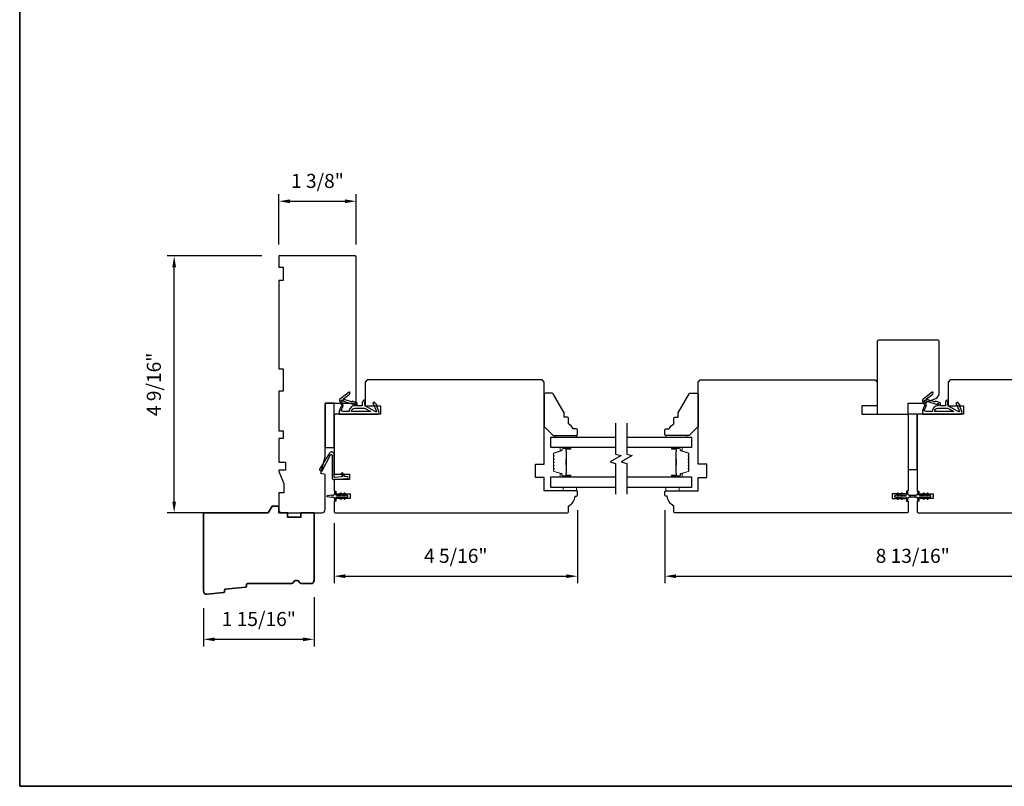
# Model space of a CAD drawing. Extents: x -847 to -621, y 3081 to 3185.
# Drawn here: x -818 to -801, y 3137 to 3151 of the extents above; entities that cross this region are included whole.
import ezdxf

# ---------------------------------------------------------------- set-up
doc = ezdxf.new("R2010")
doc.units = 0
doc.header["$LTSCALE"] = 200
doc.header["$MEASUREMENT"] = 0
doc.header["$PDMODE"] = 3
doc.header["$PDSIZE"] = 25
doc.layers.get('DEFPOINTS').update_dxf_attribs({"color": 2, "linetype": 'CONTINUOUS'})
for name, color, linetype, lineweight in [('6', 6, 'CONTINUOUS', 5), ('8', 7, 'CONTINUOUS', 35), ('Butal', 9, 'CONTINUOUS', 15), ('Dimensions', 2, 'CONTINUOUS', 25), ('Spacer Bar', 1, 'CONTINUOUS', 9), ('Wood', 7, 'CONTINUOUS', 25)]:
    doc.layers.add(name, color=color, linetype=linetype, lineweight=lineweight)
for name, color, linetype in [('7', 7, 'CONTINUOUS'), ('Glass', 6, 'CONTINUOUS'), ('MISCELLANEOUS', 6, 'CONTINUOUS'), ('Visible (ANSI)', 7, 'CONTINUOUS')]:
    doc.layers.add(name, color=color, linetype=linetype)
doc.styles.add('style1', font='arial.ttf')
doc.dimstyles.new('LWFRAC$0', dxfattribs={"dimscale": 20, "dimtxt": 2.5, "dimasz": 2, "dimexe": 1.25, "dimexo": 3, "dimgap": 2, "dimtad": 1, "dimtoh": 1, "dimdec": 4, "dimlfac": 0.03937, "dimzin": 4, "dimdsep": 46, "dimlunit": 5, "dimtxsty": 'style1', "dimcen": 0, "dimadec": 0, "dimazin": 0, "dimtfac": 1, "dimtdec": 4, "dimtix": 1, "dimtmove": 0, "dimatfit": 3, "dimfxl": 0, "dimfrac": 2, "dimtzin": 0, "dimarcsym": 0})

# ---------------------------------------------------------------- blocks, each defined once
blk = doc.blocks.new('11075 WEATHERSTRIP')
at = {"layer": 'MISCELLANEOUS'}
for points in [[(-4505.95, 16826.71), (-4505.87, 16826.77, 0.414214), (-4505.83, 16827.05), (-4509.15, 16831.36, 0.339454), (-4509.5, 16831.46), (-4511.61, 16830.58, -1.57384), (-4511.97, 16830.58), (-4514.04, 16831.54), (-4515.79, 16831.54), (-4515.79, 16814.54, 0.548619), (-4514.37, 16813.64), (-4512.33, 16814.59), (-4511.17, 16814.58), (-4511.38, 16815.03), (-4510.29, 16815.54), (-4510.71, 16816.44), (-4514.41, 16814.72, -0.719897), (-4514.67, 16815), (-4512.16, 16819.72, -0.244698), (-4511.93, 16819.88), (-4510.99, 16819.99), (-4509.29, 16819.9, 0.400552), (-4510.59, 16821.14), (-4511.99, 16821.14), (-4511.99, 16823.39), (-4510.99, 16823.39, 0.327819), (-4510.51, 16823.74), (-4509.92, 16825.65, -0.414214), (-4510.11, 16826.03), (-4509.09, 16829.31), (-4509.15, 16829.39, -1), (-4508.83, 16829.63), (-4506.69, 16826.85), (-4506.13, 16826.67, 0.244698)], [(-4511.11, 16824.64, -1), (-4511.11, 16824.24), (-4511.99, 16824.24), (-4511.99, 16824.55, 0.414214), (-4514.49, 16827.05), (-4514.49, 16829.79), (-4514.16, 16830.7, -1.044614), (-4513.79, 16830.54), (-4512.34, 16829.87, 0.210583), (-4511.29, 16829.85), (-4509.93, 16830.41, -0.876976), (-4509.58, 16830.61), (-4509.22, 16830.14), (-4509.84, 16829.56), (-4511.3, 16824.9, 0.506229)], [(-4514.49, 16826.05, -0.414214), (-4512.99, 16824.55), (-4512.99, 16820.07), (-4514.49, 16817.25)]]:
    blk.add_lwpolyline(points, format="xyb", close=True, dxfattribs=at)
blk = doc.blocks.new('*D132')
at = {"layer": 'DEFPOINTS', "color": 0}
for p in [(-815.631, 3146.512), (-813.771, 3146.512), (-814.533, 3141.945)]:
    blk.add_point(p, dxfattribs=at)
at = {"layer": 'Dimensions', "color": 0, "lineweight": -2}
for p, q in [((-814.071, 3146.512), (-815.756, 3146.512)), ((-815.631, 3142.145), (-815.631, 3146.312)), ((-814.833, 3141.945), (-815.756, 3141.945))]:
    blk.add_line(p, q, dxfattribs=at)
at = {"layer": 'Dimensions', "color": 0}
for points in [[(-815.664, 3146.312), (-815.598, 3146.312), (-815.631, 3146.512)], [(-815.664, 3142.145), (-815.598, 3142.145), (-815.631, 3141.945)]]:
    blk.add_solid(points, dxfattribs=at)
at = {"layer": 'Dimensions', "color": 0, "insert": (-815.96, 3144.228), "char_height": 0.25, "attachment_point": 5, "rotation": 90, "style": 'style1'}
blk.add_mtext('4 9/16"', dxfattribs=at)
blk = doc.blocks.new('*D129')
at = {"layer": 'DEFPOINTS', "color": 0}
for p in [(-813.141, 3140.744), (-815.109, 3140.55), (-813.141, 3139.695)]:
    blk.add_point(p, dxfattribs=at)
at = {"layer": 'Dimensions', "color": 0, "lineweight": -2}
for p, q in [((-813.141, 3140.444), (-813.141, 3139.57)), ((-815.109, 3140.25), (-815.109, 3139.57)), ((-814.909, 3139.695), (-813.341, 3139.695))]:
    blk.add_line(p, q, dxfattribs=at)
at = {"layer": 'Dimensions', "color": 0}
for points in [[(-814.909, 3139.728), (-814.909, 3139.662), (-815.109, 3139.695)], [(-813.341, 3139.728), (-813.341, 3139.662), (-813.141, 3139.695)]]:
    blk.add_solid(points, dxfattribs=at)
at = {"layer": 'Dimensions', "color": 0, "insert": (-814.125, 3140.024), "char_height": 0.25, "attachment_point": 5, "style": 'style1'}
blk.add_mtext('1 15/16"', dxfattribs=at)
blk = doc.blocks.new('*D130')
at = {"layer": 'DEFPOINTS', "color": 0}
for p in [(-808.456, 3142.289), (-812.787, 3142.058), (-808.456, 3140.818)]:
    blk.add_point(p, dxfattribs=at)
at = {"layer": 'Dimensions', "color": 0, "lineweight": -2}
for p, q in [((-808.456, 3141.989), (-808.456, 3140.693)), ((-812.787, 3141.758), (-812.787, 3140.693)), ((-812.587, 3140.818), (-808.656, 3140.818))]:
    blk.add_line(p, q, dxfattribs=at)
at = {"layer": 'Dimensions', "color": 0}
for points in [[(-812.587, 3140.851), (-812.587, 3140.784), (-812.787, 3140.818)], [(-808.656, 3140.851), (-808.656, 3140.784), (-808.456, 3140.818)]]:
    blk.add_solid(points, dxfattribs=at)
at = {"layer": 'Dimensions', "color": 0, "insert": (-810.621, 3141.147), "char_height": 0.25, "attachment_point": 5, "style": 'style1'}
blk.add_mtext('4 5/16"', dxfattribs=at)
blk = doc.blocks.new('*D131')
at = {"layer": 'DEFPOINTS', "color": 0}
for p in [(-812.393, 3147.485), (-813.771, 3146.413), (-812.393, 3146.413)]:
    blk.add_point(p, dxfattribs=at)
at = {"layer": 'Dimensions', "color": 0, "lineweight": -2}
for p, q in [((-813.771, 3146.713), (-813.771, 3147.61)), ((-812.393, 3146.713), (-812.393, 3147.61)), ((-813.571, 3147.485), (-812.593, 3147.485))]:
    blk.add_line(p, q, dxfattribs=at)
at = {"layer": 'Dimensions', "color": 0}
for points in [[(-813.571, 3147.518), (-813.571, 3147.451), (-813.771, 3147.485)], [(-812.593, 3147.518), (-812.593, 3147.451), (-812.393, 3147.485)]]:
    blk.add_solid(points, dxfattribs=at)
at = {"layer": 'Dimensions', "color": 0, "insert": (-813.082, 3147.814), "char_height": 0.25, "attachment_point": 5, "style": 'style1'}
blk.add_mtext('1 3/8"', dxfattribs=at)
blk = doc.blocks.new('*D307')
at = {"layer": 'DEFPOINTS', "color": 0}
for p in [(-806.901, 3142.289), (-798.082, 3142.289), (-798.082, 3140.818)]:
    blk.add_point(p, dxfattribs=at)
at = {"layer": 'Dimensions', "color": 0, "lineweight": -2}
for p, q in [((-806.901, 3141.989), (-806.901, 3140.693)), ((-798.082, 3141.989), (-798.082, 3140.693)), ((-806.701, 3140.818), (-798.282, 3140.818))]:
    blk.add_line(p, q, dxfattribs=at)
at = {"layer": 'Dimensions', "color": 0}
for points in [[(-806.701, 3140.851), (-806.701, 3140.784), (-806.901, 3140.818)], [(-798.282, 3140.851), (-798.282, 3140.784), (-798.082, 3140.818)]]:
    blk.add_solid(points, dxfattribs=at)
at = {"layer": 'Dimensions', "color": 0, "insert": (-802.491, 3141.147), "char_height": 0.25, "attachment_point": 5, "style": 'style1'}
blk.add_mtext('8 13/16"', dxfattribs=at)

msp = doc.modelspace()

# ---------------------------------------------------------------- linework, layer by layer
at = {"layer": '6', "lineweight": 13}
for points in [[(-808.84183, 3143.32211), (-808.46782, 3143.32211), (-808.46782, 3143.291), (-808.84183, 3143.291)], [(-806.50705, 3143.32211), (-806.88107, 3143.32211), (-806.88107, 3143.291), (-806.50705, 3143.291)]]:
    msp.add_lwpolyline(points, close=True, dxfattribs=at)
at = {"layer": '6'}
for points in [[(-808.71172, 3142.3974), (-808.71172, 3142.33834), (-808.47551, 3142.33834), (-808.47551, 3142.3974)], [(-806.88107, 3142.3974), (-806.88107, 3142.33834), (-806.64485, 3142.33834), (-806.64485, 3142.3974)]]:
    msp.add_lwpolyline(points, close=True, dxfattribs=at)
at = {"layer": '7', "flags": 128}
for points in [[(-807.77672, 3143.541), (-807.77672, 3142.99039), (-807.67829, 3142.96402), (-807.87514, 3142.85036), (-807.77672, 3142.82399), (-807.77672, 3142.27338)], [(-807.57987, 3143.541), (-807.57987, 3142.99039), (-807.48144, 3142.96402), (-807.67829, 3142.85036), (-807.57987, 3142.82399), (-807.57987, 3142.27338)]]:
    msp.add_lwpolyline(points, dxfattribs=at)
at = {"layer": '8', "linetype": 'Continuous'}
msp.add_lwpolyline([(-818.37935, 3137.08155), (-705.08119, 3137.08155), (-705.08119, 3184.72347), (-818.37935, 3184.72347)], close=True, dxfattribs=at)
at = {"layer": '8'}
msp.add_lwpolyline([(-814.34368, 3140.63995, -0.36397023), (-814.36141, 3140.6219), (-814.71753, 3140.58761, 0.36397023), (-814.73527, 3140.56956), (-814.73737, 3140.54285, -0.36397023), (-814.75511, 3140.5248), (-815.04463, 3140.49692, -0.44261709), (-815.10935, 3140.55571), (-815.10935, 3141.94464), (-813.95707, 3141.94464), (-813.88888, 3142.06275), (-813.77077, 3142.06275), (-813.77077, 3141.94464), (-813.61329, 3141.94464), (-813.61329, 3141.8659), (-813.37707, 3141.8659), (-813.37707, 3141.94464), (-813.14085, 3141.94464), (-813.14085, 3140.74386, -0.41421356), (-813.19991, 3140.6848), (-813.35352, 3140.6848, -0.26794919), (-813.40467, 3140.71433, 0.57735027), (-813.50695, 3140.71433, -0.26794919), (-813.5581, 3140.6848), (-814.32195, 3140.6848, 0.39139246), (-814.34157, 3140.66666)], format="xyb", close=True, dxfattribs=at)
at = {"layer": 'Butal'}
for points in [[(-808.59128, 3143.10597), (-808.75579, 3143.10597, 0.41421356), (-808.76563, 3143.09612), (-808.76563, 3143.04396), (-808.7416, 3143.05131, 0.32975055), (-808.73113, 3143.06545), (-808.73113, 3143.07014, -0.41421356), (-808.71105, 3143.09022), (-808.58144, 3143.09022), (-808.58144, 3143.09612, 0.41421356)], [(-806.7653, 3143.10597), (-806.60079, 3143.10597, -0.41421356), (-806.59095, 3143.09612), (-806.59095, 3143.04396), (-806.61498, 3143.05131, -0.32975055), (-806.62545, 3143.06545), (-806.62545, 3143.07014, 0.41421356), (-806.64553, 3143.09022), (-806.77514, 3143.09022), (-806.77514, 3143.09612, -0.41421356)], [(-808.59128, 3142.58243), (-808.75579, 3142.58243, -0.41421356), (-808.76563, 3142.59228), (-808.76563, 3142.64444), (-808.7416, 3142.63709, -0.32975055), (-808.73113, 3142.62294), (-808.73113, 3142.61826, 0.41421356), (-808.71105, 3142.59818), (-808.58144, 3142.59818), (-808.58144, 3142.59228, -0.41421356)], [(-806.7653, 3142.58243), (-806.60079, 3142.58243, 0.41421356), (-806.59095, 3142.59228), (-806.59095, 3142.64444), (-806.61498, 3142.63709, 0.32975055), (-806.62545, 3142.62294), (-806.62545, 3142.61826, -0.41421356), (-806.64553, 3142.59818), (-806.77514, 3142.59818), (-806.77514, 3142.59228, 0.41421356)]]:
    msp.add_lwpolyline(points, format="xyb", close=True, dxfattribs=at)
at = {"layer": 'Glass', "color": 1}
for points in [[(-807.77672, 3143.10597), (-808.92826, 3143.10597), (-808.92826, 3143.291), (-807.77672, 3143.291)], [(-807.57987, 3143.291), (-806.42831, 3143.291), (-806.42831, 3143.10597), (-807.57987, 3143.10597)], [(-807.77672, 3142.3974), (-808.92826, 3142.3974), (-808.92826, 3142.58243), (-807.77672, 3142.58243)], [(-807.57987, 3142.58243), (-806.42831, 3142.58243), (-806.42831, 3142.3974), (-807.57987, 3142.3974)]]:
    msp.add_lwpolyline(points, dxfattribs=at)
at = {"layer": 'MISCELLANEOUS'}
for points in [[(-812.65895, 3142.29162, 1), (-812.67507, 3142.28033), (-812.65504, 3142.25173), (-812.73731, 3142.25173, -0.41421356), (-812.75699, 3142.27141), (-812.75699, 3142.30389, 0.90040404), (-812.77646, 3142.30594), (-812.78461, 3142.2676, -0.31649848), (-812.79291, 3142.2599), (-812.801, 3142.2588, -0.45372295), (-812.82448, 3142.2556), (-812.91107, 3142.24382, 0.87312428), (-812.91107, 3142.23601), (-812.82448, 3142.22423, -0.45372295), (-812.801, 3142.22103), (-812.79291, 3142.21993, -0.31649848), (-812.78461, 3142.21223), (-812.77646, 3142.17389, 0.90040404), (-812.75699, 3142.17594), (-812.75699, 3142.20842, -0.41421356), (-812.73731, 3142.2281), (-812.65504, 3142.2281), (-812.67507, 3142.1995, 1), (-812.65895, 3142.18821), (-812.63101, 3142.2281), (-812.59126, 3142.2281), (-812.61129, 3142.1995, 1), (-812.59517, 3142.18821), (-812.56723, 3142.2281), (-812.55227, 3142.2281, 1), (-812.55227, 3142.25173), (-812.56723, 3142.25173), (-812.59517, 3142.29162, 1), (-812.61129, 3142.28033), (-812.59126, 3142.25173), (-812.63101, 3142.25173)], [(-802.76141, 3142.18823, 1), (-802.74528, 3142.19952), (-802.76531, 3142.22812), (-802.72557, 3142.22812), (-802.69763, 3142.18823, 1), (-802.6815, 3142.19952), (-802.70154, 3142.22812), (-802.61927, 3142.22812, -0.41421356), (-802.59958, 3142.20844), (-802.59958, 3142.17596, 0.90040404), (-802.58011, 3142.17391), (-802.57196, 3142.21225, -0.31649848), (-802.56366, 3142.21995), (-802.55558, 3142.22105, -0.45372295), (-802.53209, 3142.22425), (-802.44551, 3142.23603, 0.87312428), (-802.44551, 3142.24384), (-802.53209, 3142.25562, -0.45372295), (-802.55558, 3142.25881), (-802.56366, 3142.25992, -0.31649848), (-802.57196, 3142.26762), (-802.58011, 3142.30596, 0.90040404), (-802.59958, 3142.30391), (-802.59958, 3142.27143, -0.41421356), (-802.61927, 3142.25175), (-802.70154, 3142.25175), (-802.6815, 3142.28035, 1), (-802.69763, 3142.29164), (-802.72557, 3142.25175), (-802.76531, 3142.25175), (-802.74528, 3142.28035, 1), (-802.76141, 3142.29164), (-802.78935, 3142.25175), (-802.80431, 3142.25175, 1), (-802.80431, 3142.22812), (-802.78935, 3142.22812)], [(-802.285, 3142.29162, 1), (-802.30112, 3142.28033), (-802.28109, 3142.25173), (-802.36336, 3142.25173, -0.41421356), (-802.38305, 3142.27141), (-802.38305, 3142.30389, 0.90040404), (-802.40252, 3142.30594), (-802.41067, 3142.2676, -0.31649848), (-802.41897, 3142.2599), (-802.42705, 3142.2588, -0.45372295), (-802.45054, 3142.2556), (-802.53712, 3142.24382, 0.87312428), (-802.53712, 3142.23601), (-802.45054, 3142.22423, -0.45372295), (-802.42705, 3142.22103), (-802.41897, 3142.21993, -0.31649848), (-802.41067, 3142.21223), (-802.40252, 3142.17389, 0.90040404), (-802.38305, 3142.17594), (-802.38305, 3142.20842, -0.41421356), (-802.36336, 3142.2281), (-802.28109, 3142.2281), (-802.30112, 3142.1995, 1), (-802.285, 3142.18821), (-802.25706, 3142.2281), (-802.21731, 3142.2281), (-802.23735, 3142.1995, 1), (-802.22122, 3142.18821), (-802.19328, 3142.2281), (-802.17832, 3142.2281, 1), (-802.17832, 3142.25173), (-802.19328, 3142.25173), (-802.22122, 3142.29162, 1), (-802.23735, 3142.28033), (-802.21731, 3142.25173), (-802.25706, 3142.25173)]]:
    msp.add_lwpolyline(points, format="xyb", close=True, dxfattribs=at)
at = {"layer": 'Spacer Bar'}
for points in [[(-808.88374, 3142.79768, 0.2262769), (-808.88188, 3142.7938), (-808.87854, 3142.79109, -0.47697553), (-808.87854, 3142.78331), (-808.88188, 3142.7806, 0.2262769), (-808.88374, 3142.77672), (-808.88374, 3142.74068, 0.2262769), (-808.88188, 3142.7368), (-808.87854, 3142.73409, -0.47697553), (-808.87854, 3142.72631), (-808.88188, 3142.7236, 0.2262769), (-808.88374, 3142.71972), (-808.88374, 3142.69513, 0.32975055), (-808.86981, 3142.6763), (-808.74148, 3142.63707, -0.32975055), (-808.73074, 3142.62255), (-808.73074, 3142.61787, 0.41421356), (-808.71105, 3142.59818), (-808.58144, 3142.59818, 1), (-808.58144, 3142.61318), (-808.65481, 3142.61318, -0.41421356), (-808.66072, 3142.61909), (-808.66072, 3142.63924), (-808.66522, 3142.63924), (-808.66522, 3142.62049, 0.41421356), (-808.65341, 3142.60868), (-808.58144, 3142.60868, -1), (-808.58144, 3142.60268), (-808.71105, 3142.60268, -0.41421356), (-808.72624, 3142.61787), (-808.72624, 3142.62255, 0.32975055), (-808.74017, 3142.64138), (-808.86849, 3142.68061, -0.32975055), (-808.87924, 3142.69513), (-808.87924, 3142.71972, -0.2262769), (-808.87905, 3142.72011), (-808.8757, 3142.72282, 0.47697553), (-808.8757, 3142.73758), (-808.87905, 3142.74029, -0.2262769), (-808.87924, 3142.74068), (-808.87924, 3142.77672, -0.2262769), (-808.87905, 3142.77711), (-808.8757, 3142.77982, 0.47697553), (-808.8757, 3142.79458), (-808.87905, 3142.79729, -0.2262769), (-808.87924, 3142.79768), (-808.87923, 3142.83366, -0.25663287), (-808.87905, 3142.83411), (-808.8757, 3142.83682, 0.47697553), (-808.8757, 3142.85158), (-808.87905, 3142.85429, -0.2262769), (-808.87924, 3142.85468), (-808.87923, 3142.89066, -0.25663287), (-808.87905, 3142.8911), (-808.8757, 3142.89382, 0.47697553), (-808.8757, 3142.90858), (-808.87905, 3142.91129, -0.2262769), (-808.87924, 3142.91168), (-808.87923, 3142.94766, -0.25663287), (-808.87905, 3142.9481), (-808.8757, 3142.95082, 0.47697553), (-808.8757, 3142.96558), (-808.87905, 3142.96829, -0.2262769), (-808.87924, 3142.96868), (-808.87924, 3142.99327, -0.32975055), (-808.86849, 3143.00779), (-808.74017, 3143.04702, 0.32975055), (-808.72624, 3143.06585), (-808.72624, 3143.07053, -0.41421356), (-808.71105, 3143.08572), (-808.58144, 3143.08572, -1), (-808.58144, 3143.07972), (-808.65341, 3143.07972, 0.41421356), (-808.66522, 3143.06791), (-808.66522, 3143.04916), (-808.66072, 3143.04916), (-808.66072, 3143.06931, -0.41421356), (-808.65481, 3143.07522), (-808.58144, 3143.07522, 1), (-808.58144, 3143.09022), (-808.71105, 3143.09022, 0.41421356), (-808.73074, 3143.07053), (-808.73074, 3143.06585, -0.32975055), (-808.74148, 3143.05133), (-808.86981, 3143.01209, 0.32975055), (-808.88374, 3142.99327), (-808.88374, 3142.96868, 0.2262769), (-808.88188, 3142.9648), (-808.87854, 3142.96208, -0.47697553), (-808.87854, 3142.95431), (-808.88188, 3142.9516, 0.2262769), (-808.88374, 3142.94772), (-808.88374, 3142.91168, 0.2262769), (-808.88188, 3142.9078), (-808.87854, 3142.90508, -0.47697553), (-808.87854, 3142.89731), (-808.88188, 3142.8946, 0.2262769), (-808.88374, 3142.89072), (-808.88374, 3142.85468, 0.2262769), (-808.88188, 3142.8508), (-808.87854, 3142.84809, -0.47697553), (-808.87854, 3142.84031), (-808.88188, 3142.8376, 0.2262769), (-808.88374, 3142.83372)], [(-808.65872, 3142.62179), (-808.65872, 3142.64665, -0.22906983), (-808.6558, 3142.65298, 0.22448136), (-808.65324, 3142.65839), (-808.65324, 3142.78755, 0.28963953), (-808.65724, 3142.79387, -0.27273596), (-808.66322, 3142.80271), (-808.66322, 3142.88569, -0.27273609), (-808.65724, 3142.89453, 0.28963953), (-808.65324, 3142.90085), (-808.65324, 3143.03001, 0.22448136), (-808.6558, 3143.03542, -0.22906983), (-808.65872, 3143.04175), (-808.65872, 3143.06661), (-808.66072, 3143.06661), (-808.66072, 3143.04176, 0.22858496), (-808.65707, 3143.03388, -0.22448136), (-808.65524, 3143.03001), (-808.65524, 3142.90085, -0.28963953), (-808.6581, 3142.89633, 0.27414127), (-808.66522, 3142.88575), (-808.66522, 3142.80265, 0.27414127), (-808.6581, 3142.79207, -0.28963953), (-808.65524, 3142.78755), (-808.65524, 3142.65839, -0.22448136), (-808.65707, 3142.65452, 0.22858496), (-808.66072, 3142.64664), (-808.66072, 3142.62179)], [(-806.47284, 3142.79768, -0.2262769), (-806.4747, 3142.7938), (-806.47804, 3142.79109, 0.47697553), (-806.47804, 3142.78331), (-806.4747, 3142.7806, -0.2262769), (-806.47284, 3142.77672), (-806.47284, 3142.74068, -0.2262769), (-806.4747, 3142.7368), (-806.47804, 3142.73409, 0.47697553), (-806.47804, 3142.72631), (-806.4747, 3142.7236, -0.2262769), (-806.47284, 3142.71972), (-806.47284, 3142.69513, -0.32975055), (-806.48677, 3142.6763), (-806.6151, 3142.63707, 0.32975055), (-806.62584, 3142.62255), (-806.62584, 3142.61787, -0.41421356), (-806.64553, 3142.59818), (-806.77514, 3142.59818, -1), (-806.77514, 3142.61318), (-806.70177, 3142.61318, 0.41421356), (-806.69586, 3142.61909), (-806.69586, 3142.63924), (-806.69136, 3142.63924), (-806.69136, 3142.62049, -0.41421356), (-806.70317, 3142.60868), (-806.77514, 3142.60868, 1), (-806.77514, 3142.60268), (-806.64553, 3142.60268, 0.41421356), (-806.63034, 3142.61787), (-806.63034, 3142.62255, -0.32975055), (-806.61641, 3142.64138), (-806.48809, 3142.68061, 0.32975055), (-806.47734, 3142.69513), (-806.47734, 3142.71972, 0.2262769), (-806.47753, 3142.72011), (-806.48088, 3142.72282, -0.47697553), (-806.48088, 3142.73758), (-806.47753, 3142.74029, 0.2262769), (-806.47734, 3142.74068), (-806.47734, 3142.77672, 0.2262769), (-806.47753, 3142.77711), (-806.48088, 3142.77982, -0.47697553), (-806.48088, 3142.79458), (-806.47753, 3142.79729, 0.2262769), (-806.47734, 3142.79768), (-806.47735, 3142.83366, 0.25663287), (-806.47753, 3142.83411), (-806.48088, 3142.83682, -0.47697553), (-806.48088, 3142.85158), (-806.47753, 3142.85429, 0.2262769), (-806.47734, 3142.85468), (-806.47735, 3142.89066, 0.25663287), (-806.47753, 3142.8911), (-806.48088, 3142.89382, -0.47697553), (-806.48088, 3142.90858), (-806.47753, 3142.91129, 0.2262769), (-806.47734, 3142.91168), (-806.47735, 3142.94766, 0.25663287), (-806.47753, 3142.9481), (-806.48088, 3142.95082, -0.47697553), (-806.48088, 3142.96558), (-806.47753, 3142.96829, 0.2262769), (-806.47734, 3142.96868), (-806.47734, 3142.99327, 0.32975055), (-806.48809, 3143.00779), (-806.61641, 3143.04702, -0.32975055), (-806.63034, 3143.06585), (-806.63034, 3143.07053, 0.41421356), (-806.64553, 3143.08572), (-806.77514, 3143.08572, 1), (-806.77514, 3143.07972), (-806.70317, 3143.07972, -0.41421356), (-806.69136, 3143.06791), (-806.69136, 3143.04916), (-806.69586, 3143.04916), (-806.69586, 3143.06931, 0.41421356), (-806.70177, 3143.07522), (-806.77514, 3143.07522, -1), (-806.77514, 3143.09022), (-806.64553, 3143.09022, -0.41421356), (-806.62584, 3143.07053), (-806.62584, 3143.06585, 0.32975055), (-806.6151, 3143.05133), (-806.48677, 3143.01209, -0.32975055), (-806.47284, 3142.99327), (-806.47284, 3142.96868, -0.2262769), (-806.4747, 3142.9648), (-806.47804, 3142.96208, 0.47697553), (-806.47804, 3142.95431), (-806.4747, 3142.9516, -0.2262769), (-806.47284, 3142.94772), (-806.47284, 3142.91168, -0.2262769), (-806.4747, 3142.9078), (-806.47804, 3142.90508, 0.47697553), (-806.47804, 3142.89731), (-806.4747, 3142.8946, -0.2262769), (-806.47284, 3142.89072), (-806.47284, 3142.85468, -0.2262769), (-806.4747, 3142.8508), (-806.47804, 3142.84809, 0.47697553), (-806.47804, 3142.84031), (-806.4747, 3142.8376, -0.2262769), (-806.47284, 3142.83372)], [(-806.69786, 3142.62179), (-806.69786, 3142.64665, 0.22906983), (-806.70078, 3142.65298, -0.22448136), (-806.70334, 3142.65839), (-806.70334, 3142.78755, -0.28963953), (-806.69934, 3142.79387, 0.27273596), (-806.69336, 3142.80271), (-806.69336, 3142.88569, 0.27273609), (-806.69934, 3142.89453, -0.28963953), (-806.70334, 3142.90085), (-806.70334, 3143.03001, -0.22448136), (-806.70078, 3143.03542, 0.22906983), (-806.69786, 3143.04175), (-806.69786, 3143.06661), (-806.69586, 3143.06661), (-806.69586, 3143.04176, -0.22858496), (-806.69951, 3143.03388, 0.22448136), (-806.70134, 3143.03001), (-806.70134, 3142.90085, 0.28963953), (-806.69848, 3142.89633, -0.27414127), (-806.69136, 3142.88575), (-806.69136, 3142.80265, -0.27414127), (-806.69848, 3142.79207, 0.28963953), (-806.70134, 3142.78755), (-806.70134, 3142.65839, 0.22448136), (-806.69951, 3142.65452, -0.22858496), (-806.69586, 3142.64664), (-806.69586, 3142.62179)]]:
    msp.add_lwpolyline(points, format="xyb", close=True, dxfattribs=at)
for points in [[(-808.65524, 3142.78759, -0.00188508), (-808.65524, 3142.78755), (-808.65524, 3142.65839, -0.22448136), (-808.65707, 3142.65452, 0.22858496), (-808.66072, 3142.64664), (-808.66072, 3142.62179), (-808.65872, 3142.62179), (-808.65872, 3142.64665, -0.22906983), (-808.6558, 3142.65298, 0.22448136), (-808.65324, 3142.65839), (-808.65324, 3142.78755, -0.21424516), (-808.65259, 3142.789, 0.21424516), (-808.65024, 3142.79423), (-808.65024, 3142.89417, 0.21424516), (-808.65259, 3142.8994, -0.21424516), (-808.65324, 3142.90085), (-808.65324, 3143.03001, 0.22448136), (-808.6558, 3143.03542, -0.22906983), (-808.65872, 3143.04175), (-808.65872, 3143.06661), (-808.66072, 3143.06661), (-808.66072, 3143.04176, 0.22858496), (-808.65707, 3143.03388, -0.22448136), (-808.65524, 3143.03001), (-808.65524, 3142.90085, 0.21424516), (-808.65392, 3142.89791, -0.21424516), (-808.65224, 3142.89417), (-808.65224, 3142.79423, -0.21424516), (-808.65392, 3142.79049, 0.21424516), (-808.65524, 3142.78755)], [(-806.70134, 3142.78759, 0.00188508), (-806.70134, 3142.78755), (-806.70134, 3142.65839, 0.22448136), (-806.69951, 3142.65452, -0.22858496), (-806.69586, 3142.64664), (-806.69586, 3142.62179), (-806.69786, 3142.62179), (-806.69786, 3142.64665, 0.22906983), (-806.70078, 3142.65298, -0.22448136), (-806.70334, 3142.65839), (-806.70334, 3142.78755, 0.21424516), (-806.70399, 3142.789, -0.21424516), (-806.70634, 3142.79423), (-806.70634, 3142.89417, -0.21424516), (-806.70399, 3142.8994, 0.21424516), (-806.70334, 3142.90085), (-806.70334, 3143.03001, -0.22448136), (-806.70078, 3143.03542, 0.22906983), (-806.69786, 3143.04175), (-806.69786, 3143.06661), (-806.69586, 3143.06661), (-806.69586, 3143.04176, -0.22858496), (-806.69951, 3143.03388, 0.22448136), (-806.70134, 3143.03001), (-806.70134, 3142.90085, -0.21424516), (-806.70266, 3142.89791, 0.21424516), (-806.70434, 3142.89417), (-806.70434, 3142.79423, 0.21424516), (-806.70266, 3142.79049, -0.21424516), (-806.70134, 3142.78755)]]:
    msp.add_lwpolyline(points, format="xyb", dxfattribs=at)
at = {"layer": 'Visible (ANSI)'}
for points in [[(-813.77077, 3143.40133), (-813.69203, 3143.40133), (-813.69203, 3143.26354), (-813.77077, 3143.26354), (-813.77077, 3142.84739), (-813.65266, 3142.84739), (-813.65266, 3142.70173), (-813.77077, 3142.70173), (-813.77077, 3142.68203), (-813.68219, 3142.46551), (-813.68219, 3142.29897), (-813.77077, 3142.29897), (-813.77077, 3142.0037, 0.41421356), (-813.71172, 3141.94464), (-813.00306, 3141.94464, 0.41421356), (-812.944, 3142.0037), (-812.944, 3142.62377), (-813.02274, 3142.64487), (-812.944, 3142.93873), (-812.944, 3143.89346), (-812.41251, 3143.89346, 0.41421356), (-812.39282, 3143.91314), (-812.39282, 3146.49188, 0.41421356), (-812.41251, 3146.51156), (-813.77077, 3146.51156), (-813.77077, 3146.31471), (-813.69203, 3146.31471), (-813.69203, 3146.07849), (-813.77077, 3146.07849), (-813.77077, 3144.50369), (-813.69203, 3144.50369), (-813.69203, 3144.10999), (-813.77077, 3144.10999)], [(-802.08043, 3143.97995, 0.30573068), (-802.01887, 3144.07121), (-802.01887, 3144.99583, 0.41421356), (-802.03856, 3145.01552), (-803.10155, 3145.01552, 0.41421356), (-803.12123, 3144.99583), (-803.12123, 3143.69662), (-802.57005, 3143.69662), (-802.57005, 3143.89347), (-802.29446, 3143.89347)], [(-808.49519, 3142.23992), (-808.47551, 3142.23992, 0.41421356), (-808.45582, 3142.2596), (-808.45582, 3142.31866, 0.41421356), (-808.47551, 3142.33834), (-809.04637, 3142.33834), (-809.04637, 3142.57456), (-809.20385, 3142.57456), (-809.20385, 3142.81078), (-809.04637, 3142.81078), (-809.04637, 3144.26747), (-809.08574, 3144.30684), (-812.19597, 3144.30684), (-812.23534, 3144.26747), (-812.23534, 3143.84424), (-811.95975, 3143.84424), (-811.95975, 3143.69661), (-812.76684, 3143.69661, 0.41421356), (-812.78652, 3143.67692), (-812.78652, 3142.63362), (-812.51093, 3142.63362), (-812.51093, 3142.53519), (-812.78652, 3142.53519), (-812.78652, 3142.3285), (-812.75699, 3142.3285), (-812.75699, 3142.27929), (-812.50109, 3142.27929), (-812.50109, 3142.20055), (-812.75699, 3142.20055), (-812.75699, 3142.15133), (-812.78652, 3142.15133), (-812.78652, 3141.96433, 0.41421356), (-812.76684, 3141.94464), (-808.63299, 3141.94464, 0.41421356), (-808.6133, 3141.96433), (-808.6133, 3142.06275, 0.23812493)], [(-806.74327, 3142.06275, -0.23812493), (-806.86138, 3142.23992), (-806.88107, 3142.23992, -0.41421356), (-806.90075, 3142.2596), (-806.90075, 3142.31866, -0.41421356), (-806.88107, 3142.33834), (-806.3102, 3142.33834), (-806.3102, 3142.57456), (-806.15272, 3142.57456), (-806.15272, 3142.81078), (-806.3102, 3142.81078), (-806.3102, 3144.26747), (-806.27083, 3144.30684), (-803.1606, 3144.30684), (-803.12123, 3144.26747), (-803.12123, 3143.84424), (-803.39682, 3143.84424), (-803.39682, 3143.69661), (-802.58974, 3143.69661, -0.41421356), (-802.57005, 3143.67692), (-802.57005, 3142.3285), (-802.59958, 3142.3285), (-802.59958, 3142.27929), (-802.85549, 3142.27929), (-802.85549, 3142.20055), (-802.59958, 3142.20055), (-802.59958, 3142.15133), (-802.57005, 3142.15133), (-802.57005, 3141.96433, -0.41421356), (-802.58974, 3141.94464), (-806.72359, 3141.94464, -0.41421356), (-806.74327, 3141.96433)], [(-812.82054, 3142.56508, 0.44001053), (-812.78792, 3142.53519), (-812.55327, 3142.55572, 1), (-812.55623, 3142.58961), (-812.58303, 3142.58726, -0.26794919), (-812.59195, 3142.59142), (-812.63243, 3142.64924, 0.41421356), (-812.64613, 3142.65165), (-812.65787, 3142.64343, 0.41421356), (-812.66029, 3142.62973), (-812.63759, 3142.59731, -0.57735027), (-812.6448, 3142.58186), (-812.77582, 3142.57039, -0.44001053), (-812.78652, 3142.5802), (-812.78652, 3142.98464, 0.75355405), (-812.86655, 3143.00759), (-813.04552, 3142.72118, 0.41421356), (-813.04239, 3142.70762), (-813.014, 3142.68987, 0.43184255), (-813.00014, 3142.69351), (-812.84686, 3142.97497, -0.77726691), (-812.82054, 3142.96826)]]:
    msp.add_lwpolyline(points, format="xyb", close=True, dxfattribs=at)
msp.add_lwpolyline([(-798.71179, 3144.30684), (-801.82202, 3144.30684), (-801.86139, 3144.26747), (-801.86139, 3143.84424), (-801.5858, 3143.84424), (-801.5858, 3143.69661), (-802.39289, 3143.69661, 0.41421356), (-802.41257, 3143.67692), (-802.41257, 3142.3285), (-802.38305, 3142.3285), (-802.38305, 3142.27929), (-802.12714, 3142.27929), (-802.12714, 3142.20055), (-802.38305, 3142.20055), (-802.38305, 3142.15133), (-802.41257, 3142.15133), (-802.41257, 3141.96433, 0.41421356), (-802.39289, 3141.94464), (-798.25904, 3141.94464, 0.41421356)], format="xyb", dxfattribs=at)
for points in [[(-812.944, 3143.89346), (-812.944, 3143.10606), (-812.78652, 3143.10606), (-812.78652, 3143.89346)], [(-802.41257, 3142.71237), (-802.41257, 3143.69662), (-802.57005, 3143.69662), (-802.57005, 3142.71237)]]:
    msp.add_lwpolyline(points, close=True, dxfattribs=at)
at = {"layer": 'Wood'}
for points in [[(-808.45582, 3143.42053, 0.41421356), (-808.47551, 3143.44021), (-808.53456, 3143.44021, 0.15305681), (-808.6133, 3143.52778), (-808.6133, 3143.6262, 0.41421356), (-808.63299, 3143.64589), (-808.69204, 3143.64589), (-808.69204, 3143.72463), (-808.88584, 3144.06029, 0.26794919), (-808.90289, 3144.07013), (-809.02669, 3144.07013, 0.41421356), (-809.04637, 3144.05045), (-809.04637, 3143.47958), (-808.88889, 3143.32211), (-808.47551, 3143.32211, 0.41421356), (-808.45582, 3143.34179)], [(-806.90075, 3143.42053, -0.41421356), (-806.88107, 3143.44021), (-806.82201, 3143.44021, -0.15305681), (-806.74327, 3143.52778), (-806.74327, 3143.6262, -0.41421356), (-806.72359, 3143.64589), (-806.66453, 3143.64589), (-806.66453, 3143.72463), (-806.47074, 3144.06029, -0.26794919), (-806.45369, 3144.07013), (-806.32989, 3144.07013, -0.41421356), (-806.3102, 3144.05045), (-806.3102, 3143.47958), (-806.46768, 3143.32211), (-806.88107, 3143.32211, -0.41421356), (-806.90075, 3143.34179)]]:
    msp.add_lwpolyline(points, format="xyb", close=True, dxfattribs=at)

# ---------------------------------------------------------------- block references
at = {"layer": 'MISCELLANEOUS', "xscale": 0.03937, "yscale": 0.03937, "zscale": 0.03937, "rotation": 90.00000000000001}
for p in [(-150.03614, 3321.4833), (-139.66219, 3321.48332)]:
    msp.add_blockref('11075 WEATHERSTRIP', p, dxfattribs=at)

# ---------------------------------------------------------------- dimensions: what is measured, and where the dimension line sits
at = {"layer": 'Dimensions'}
for base, p1, p2, picture, middle in [((-812.3928202775, 3147.4846023547), (-813.7707702775, 3146.4131355753), (-812.3928202775, 3146.4131355753), '*D131', (-813.0817952775, 3147.8139509223)), ((-808.45582, 3140.81768), (-812.78652, 3142.05783), (-808.45582, 3142.28913), '*D130', (-810.62117, 3141.14694)), ((-798.08187, 3140.81768), (-806.90075, 3142.28913), (-798.08187, 3142.28913), '*D307', (-802.49131, 3141.14703)), ((-813.14085, 3139.69512), (-815.10906, 3140.54991), (-813.14085, 3140.74386), '*D129', (-814.12496, 3140.02438))]:
    dim = msp.add_linear_dim(base=base, p1=p1, p2=p2, dimstyle='LWFRAC$0', override={"dimscale": 0.1, "dimlfac": 1, "dimpost": '"', "dimarcsym": 1}, dxfattribs=at)
    dim.commit()
    dim.dimension.update_dxf_attribs({"geometry": picture, "text_midpoint": middle})
dim = msp.add_linear_dim(base=(-815.63113, 3146.51156), p1=(-814.53321, 3141.94464), p2=(-813.77077, 3146.51156), angle=90, dimstyle='LWFRAC$0', override={"dimscale": 0.1, "dimlfac": 1, "dimpost": '"', "dimarcsym": 1}, dxfattribs=at)
dim.commit()
dim.dimension.update_dxf_attribs({"geometry": '*D132', "text_midpoint": (-815.96039, 3144.2281)})

doc.saveas('drawing.dxf')
